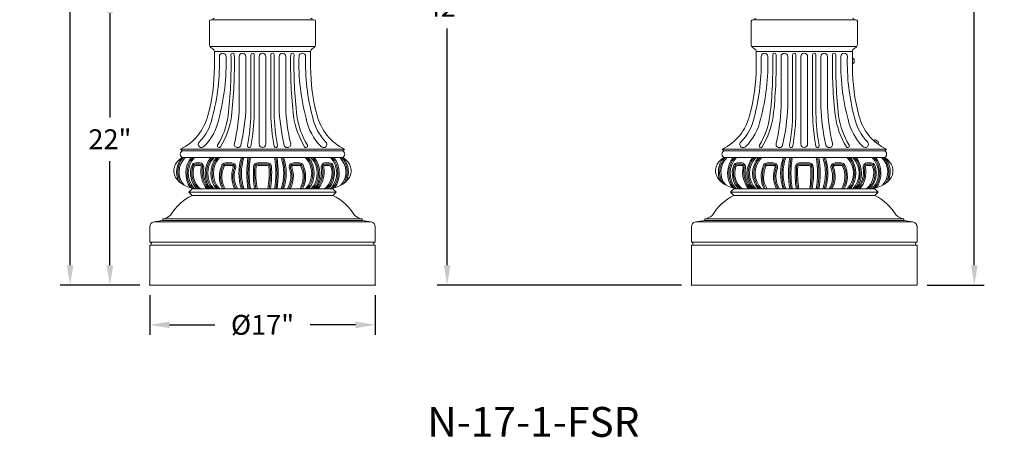
# Model space of a CAD drawing. Extents: x -675 to 177, y -115 to 430.
# Drawn here: x 103 to 177, y -15 to 17 of the extents above; entities that cross this region are included whole.
import ezdxf

# ---------------------------------------------------------------- set-up
doc = ezdxf.new("R2010")
doc.units = 0
doc.header["$LTSCALE"] = 0.1
doc.header["$MEASUREMENT"] = 0
doc.layers.get('0').update_dxf_attribs({"linetype": 'CONTINUOUS', "lineweight": 13})
doc.layers.get('DEFPOINTS').update_dxf_attribs({"linetype": 'CONTINUOUS'})
doc.layers.add('TEXT', color=7, linetype='CONTINUOUS', lineweight=9)
doc.styles.add('ROMAND', font='romand.shx', dxfattribs={"oblique": 15})
doc.dimstyles.new('ROMAND', dxfattribs={"dimscale": 12, "dimtxt": 0.125, "dimasz": 0.125, "dimexe": 0.0625, "dimexo": 0.0625, "dimgap": 0.0625, "dimtad": 0, "dimtih": 1, "dimtoh": 1, "dimdec": 3, "dimzin": 0, "dimdsep": 46, "dimlunit": 4, "dimtxsty": 'ROMAND', "dimcen": 0, "dimadec": 0, "dimazin": 0, "dimtfac": 1, "dimtdec": 3, "dimtix": 1, "dimtofl": 0, "dimtmove": 0, "dimatfit": 0, "dimfxl": 0, "dimtolj": 1, "dimtzin": 0, "dimarcsym": 0})

# ---------------------------------------------------------------- blocks, each defined once
blk = doc.blocks.new('*D19')
at = {"layer": 'DEFPOINTS', "color": 0}
for p in [(112.453, -3.035), (129.453, -3.035), (129.453, -6.035)]:
    blk.add_point(p, dxfattribs=at)
at = {"layer": 'TEXT', "color": 0, "lineweight": -2}
for p, q in [((112.453, -3.785), (112.453, -6.785)), ((129.453, -3.785), (129.453, -6.785)), ((113.953, -6.035), (117.353, -6.035)), ((127.953, -6.035), (124.552, -6.035))]:
    blk.add_line(p, q, dxfattribs=at)
at = {"layer": 'TEXT', "color": 0}
for points in [[(113.953, -5.785), (113.953, -6.285), (112.453, -6.035)], [(127.953, -5.785), (127.953, -6.285), (129.453, -6.035)]]:
    blk.add_solid(points, dxfattribs=at)
at = {"layer": 'TEXT', "color": 0, "insert": (120.953, -6.035), "char_height": 1.5, "attachment_point": 5, "style": 'ROMAND'}
blk.add_mtext('\\A1;%%C17"', dxfattribs=at)
blk = doc.blocks.new('*D16')
at = {"layer": 'DEFPOINTS', "color": 0}
for p in [(109.453, 18.987), (118.328, 18.987), (112.453, -3.035)]:
    blk.add_point(p, dxfattribs=at)
at = {"layer": 'TEXT', "color": 0, "lineweight": -2}
for p, q in [((117.578, 18.987), (108.703, 18.987)), ((109.453, 17.487), (109.453, 9.608)), ((109.453, -1.535), (109.453, 6.323)), ((111.703, -3.035), (108.703, -3.035))]:
    blk.add_line(p, q, dxfattribs=at)
at = {"layer": 'TEXT', "color": 0}
for points in [[(109.203, 17.487), (109.703, 17.487), (109.453, 18.987)], [(109.203, -1.535), (109.703, -1.535), (109.453, -3.035)]]:
    blk.add_solid(points, dxfattribs=at)
at = {"layer": 'TEXT', "color": 0, "insert": (109.453, 7.965), "char_height": 1.5, "attachment_point": 5, "style": 'ROMAND'}
blk.add_mtext('\\A1;22"', dxfattribs=at)
blk = doc.blocks.new('*D18')
at = {"layer": 'DEFPOINTS', "color": 0}
for p in [(106.453, 58.84), (114.828, 58.84), (112.453, -3.035)]:
    blk.add_point(p, dxfattribs=at)
at = {"layer": 'TEXT', "color": 0, "lineweight": -2}
for p, q in [((114.078, 58.84), (105.703, 58.84)), ((106.453, 57.34), (106.453, 30.403)), ((106.453, -1.535), (106.453, 25.403)), ((111.703, -3.035), (105.703, -3.035))]:
    blk.add_line(p, q, dxfattribs=at)
at = {"layer": 'TEXT', "color": 0}
for points in [[(106.203, 57.34), (106.703, 57.34), (106.453, 58.84)], [(106.203, -1.535), (106.703, -1.535), (106.453, -3.035)]]:
    blk.add_solid(points, dxfattribs=at)
at = {"layer": 'TEXT', "color": 0, "insert": (106.453, 27.903), "char_height": 1.5, "attachment_point": 5, "style": 'ROMAND'}
blk.add_mtext('\\A1;5\'-1{\\H1.000000x;\\S7/8;}"', dxfattribs=at)
blk = doc.blocks.new('*D23')
at = {"layer": 'DEFPOINTS', "color": 0}
for p in [(164.346, 50.965), (170.276, -3.035), (174.589, -3.035)]:
    blk.add_point(p, dxfattribs=at)
at = {"layer": 'TEXT', "color": 0, "lineweight": -2}
for p, q in [((165.096, 50.965), (175.339, 50.965)), ((174.589, 49.465), (174.589, 25.608)), ((174.589, -1.535), (174.589, 22.323)), ((171.026, -3.035), (175.339, -3.035))]:
    blk.add_line(p, q, dxfattribs=at)
at = {"layer": 'TEXT', "color": 0}
for points in [[(174.339, 49.465), (174.839, 49.465), (174.589, 50.965)], [(174.339, -1.535), (174.839, -1.535), (174.589, -3.035)]]:
    blk.add_solid(points, dxfattribs=at)
at = {"layer": 'TEXT', "color": 0, "insert": (174.589, 23.965), "char_height": 1.5, "attachment_point": 5, "style": 'ROMAND'}
blk.add_mtext('\\A1;4\'-6"', dxfattribs=at)
blk = doc.blocks.new('*D22')
at = {"layer": 'DEFPOINTS', "color": 0}
for p in [(137.276, 38.965), (134.867, -3.035), (153.276, -3.035)]:
    blk.add_point(p, dxfattribs=at)
at = {"layer": 'TEXT', "color": 0, "lineweight": -2}
for p, q in [((136.526, 38.965), (134.117, 38.965)), ((134.867, 37.465), (134.867, 19.608)), ((134.867, -1.535), (134.867, 16.323)), ((152.526, -3.035), (134.117, -3.035))]:
    blk.add_line(p, q, dxfattribs=at)
at = {"layer": 'TEXT', "color": 0}
for points in [[(134.617, 37.465), (135.117, 37.465), (134.867, 38.965)], [(134.617, -1.535), (135.117, -1.535), (134.867, -3.035)]]:
    blk.add_solid(points, dxfattribs=at)
at = {"layer": 'TEXT', "color": 0, "insert": (134.867, 17.965), "char_height": 1.5, "attachment_point": 5, "style": 'ROMAND'}
blk.add_mtext('\\A1;42"', dxfattribs=at)

msp = doc.modelspace()

# ---------------------------------------------------------------- linework, layer by layer
for p, q in [((116.9525, 15.0987), (116.9525, 16.8621)), ((117.0775, 16.9871), (124.8275, 16.9871)), ((124.9525, 15.0987), (124.9525, 16.8621)), ((157.7765, 15.0987), (157.7765, 16.8621)), ((165.6515, 16.9871), (157.9015, 16.9871)), ((165.7765, 15.0987), (165.7765, 16.8621)), ((116.991, 14.9654), (124.9141, 14.9654)), ((117.2141, 14.7897), (117.0631, 14.8911)), ((124.691, 14.7897), (124.842, 14.8911)), ((165.738, 14.9654), (157.8149, 14.9654)), ((158.038, 14.7897), (157.8871, 14.8911)), ((165.5149, 14.7897), (165.6659, 14.8911)), ((117.3247, 14.5822), (118.4528, 14.5822)), ((117.3247, 13.4282), (117.3247, 14.5822)), ((117.3247, 14.5822), (124.5804, 14.5822)), ((119.2025, 10.4211), (119.2025, 14.2154)), ((119.7025, 10.4125), (119.7025, 14.2154)), ((120.0775, 9.9052), (120.0775, 14.3404)), ((120.3275, 9.9045), (120.3275, 14.3404)), ((120.7025, 7.5904), (120.7025, 14.2154)), ((121.2025, 7.5904), (121.2025, 14.2154)), ((121.5775, 9.9045), (121.5775, 14.3404)), ((121.8275, 9.9052), (121.8275, 14.3404)), ((122.2025, 10.4125), (122.2025, 14.2154)), ((122.7025, 10.4211), (122.7025, 14.2154)), ((124.5804, 13.4282), (124.5804, 14.5822)), ((158.1486, 13.4282), (158.1486, 14.5822)), ((165.4043, 14.5822), (158.1486, 14.5822)), ((160.0265, 10.4211), (160.0265, 14.2154)), ((160.5265, 10.4125), (160.5265, 14.2154)), ((160.9015, 9.9052), (160.9015, 14.3404)), ((161.1515, 9.9045), (161.1515, 14.3404)), ((161.5265, 7.5904), (161.5265, 14.2154)), ((162.0265, 7.5904), (162.0265, 14.2154)), ((162.4015, 9.9045), (162.4015, 14.3404)), ((162.6515, 9.9052), (162.6515, 14.3404)), ((163.0265, 10.4125), (163.0265, 14.2154)), ((163.5265, 10.4211), (163.5265, 14.2154)), ((165.4043, 14.5822), (164.2762, 14.5822)), ((165.4043, 13.4282), (165.4043, 14.5822)), ((165.4043, 13.6547), (165.4043, 14.0917)), ((165.4043, 14.0917), (165.4353, 14.0917)), ((165.4353, 13.6547), (165.4043, 13.6547)), ((165.5363, 13.9982), (165.5363, 13.7482)), ((166.998, 7.8804), (167.0179, 7.9041)), ((167.332, 7.5986), (166.998, 7.8804)), ((167.1545, 7.921), (167.3456, 7.7598)), ((167.3519, 7.6223), (167.332, 7.5986)), ((127.1377, 7.2154), (114.7673, 7.2154)), ((114.7673, 7.2154), (114.8923, 7.0904)), ((114.8923, 7.0904), (114.8191, 7.0172)), ((127.0127, 7.0904), (114.8923, 7.0904)), ((117.6777, 7.3404), (117.6754, 7.3404)), ((118.7787, 7.2154), (123.1264, 7.2154)), ((119.084, 7.3404), (119.0635, 7.3404)), ((119.956, 7.3404), (119.9539, 7.3404)), ((121.9491, 7.3404), (121.9512, 7.3404)), ((122.8211, 7.3404), (122.8416, 7.3404)), ((124.2273, 7.3404), (124.2297, 7.3404)), ((125.5351, 7.3404), (125.5632, 7.3404)), ((127.1377, 7.2154), (127.0127, 7.0904)), ((127.0127, 7.0904), (127.086, 7.0172)), ((155.5913, 7.2154), (167.9617, 7.2154)), ((155.5913, 7.2154), (155.7163, 7.0904)), ((155.7163, 7.0904), (155.643, 7.0172)), ((155.7163, 7.0904), (167.8367, 7.0904)), ((157.194, 7.3404), (157.1658, 7.3404)), ((158.5017, 7.3404), (158.4993, 7.3404)), ((163.9503, 7.2154), (159.6027, 7.2154)), ((159.9079, 7.3404), (159.8874, 7.3404)), ((160.7799, 7.3404), (160.7779, 7.3404)), ((162.773, 7.3404), (162.7751, 7.3404)), ((163.645, 7.3404), (163.6656, 7.3404)), ((165.0513, 7.3404), (165.0536, 7.3404)), ((167.9617, 7.2154), (167.8367, 7.0904)), ((167.8367, 7.0904), (167.9099, 7.0172)), ((114.8923, 6.5904), (114.8191, 6.6637)), ((114.8923, 6.5904), (127.0127, 6.5904)), ((116.2137, 6.1842), (115.9179, 6.1842)), ((116.2137, 6.0904), (115.9179, 6.0904)), ((116.2137, 5.9967), (115.9179, 5.9967)), ((118.6299, 6.1842), (118.1747, 6.1842)), ((118.6299, 6.0904), (118.1747, 6.0904)), ((118.6299, 5.9967), (118.1747, 5.9967)), ((120.5896, 6.1842), (121.3155, 6.1842)), ((120.5896, 6.0904), (121.3155, 6.0904)), ((120.5896, 5.9967), (121.3155, 5.9967)), ((123.2752, 6.1842), (123.7303, 6.1842)), ((123.2752, 6.0904), (123.7303, 6.0904)), ((123.2752, 5.9967), (123.7303, 5.9967)), ((125.6914, 6.1842), (125.9872, 6.1842)), ((125.6914, 6.0904), (125.9872, 6.0904)), ((125.6914, 5.9967), (125.9872, 5.9967)), ((127.0127, 6.5904), (127.086, 6.6637)), ((155.7163, 6.5904), (155.643, 6.6637)), ((167.8367, 6.5904), (155.7163, 6.5904)), ((157.0376, 6.1842), (156.7418, 6.1842)), ((157.0376, 6.0904), (156.7418, 6.0904)), ((157.0376, 5.9967), (156.7418, 5.9967)), ((159.4538, 6.1842), (158.9987, 6.1842)), ((159.4538, 6.0904), (158.9987, 6.0904)), ((159.4538, 5.9967), (158.9987, 5.9967)), ((162.1394, 6.1842), (161.4136, 6.1842)), ((162.1394, 6.0904), (161.4136, 6.0904)), ((162.1394, 5.9967), (161.4136, 5.9967)), ((164.0991, 6.1842), (164.5543, 6.1842)), ((164.0991, 6.0904), (164.5543, 6.0904)), ((164.0991, 5.9967), (164.5543, 5.9967)), ((166.5153, 6.1842), (166.8111, 6.1842)), ((166.5153, 6.0904), (166.8111, 6.0904)), ((166.5153, 5.9967), (166.8111, 5.9967)), ((167.8367, 6.5904), (167.9099, 6.6637)), ((115.6425, 4.2154), (115.3925, 3.9654)), ((115.3925, 3.9654), (126.5125, 3.9654)), ((115.6425, 3.7154), (115.3925, 3.9654)), ((115.6425, 4.2154), (126.2625, 4.2154)), ((115.6425, 3.7154), (126.2625, 3.7154)), ((126.2625, 4.2154), (126.5125, 3.9654)), ((126.2625, 3.7154), (126.5125, 3.9654)), ((156.4665, 4.2154), (156.2165, 3.9654)), ((167.3365, 3.9654), (156.2165, 3.9654)), ((156.4665, 3.7154), (156.2165, 3.9654)), ((167.0865, 4.2154), (156.4665, 4.2154)), ((167.0865, 3.7154), (156.4665, 3.7154)), ((167.0865, 4.2154), (167.3365, 3.9654)), ((167.0865, 3.7154), (167.3365, 3.9654)), ((113.4525, 1.8404), (112.7675, 1.7292)), ((129.1376, 1.7292), (112.7675, 1.7292)), ((113.4525, 1.9654), (128.4249, 1.9654)), ((113.4525, 1.8404), (113.4525, 1.9654)), ((113.4525, 1.8404), (128.4525, 1.8404)), ((128.4525, 1.8404), (128.4525, 1.9654)), ((128.4525, 1.8404), (129.1376, 1.7292)), ((154.2765, 1.8404), (153.5914, 1.7292)), ((153.5914, 1.7292), (169.9615, 1.7292)), ((154.2765, 1.8404), (154.2765, 1.9654)), ((169.2765, 1.8404), (154.2765, 1.8404)), ((169.2765, 1.9654), (154.3041, 1.9654)), ((169.2765, 1.8404), (169.2765, 1.9654)), ((169.2765, 1.8404), (169.9615, 1.7292)), ((112.4525, 1.3591), (112.4525, 0.2154)), ((129.4525, 1.3591), (129.4525, 0.2154)), ((153.2765, 1.3591), (153.2765, 0.2154)), ((170.2765, 1.3591), (170.2765, 0.2154)), ((112.4525, 0.2154), (129.4525, 0.2154)), ((170.2765, 0.2154), (153.2765, 0.2154)), ((112.4525, -0.0346), (129.4525, -0.0346)), ((112.4525, -0.0346), (112.4525, -3.0346)), ((129.4525, -0.0346), (129.4525, -3.0346)), ((170.2765, -0.0346), (153.2765, -0.0346)), ((153.2765, -0.0346), (153.2765, -3.0346)), ((170.2765, -0.0346), (170.2765, -3.0346)), ((112.4525, -3.0346), (129.4525, -3.0346)), ((112.4525, -3.0346), (129.4525, -3.0346)), ((170.2765, -3.0346), (153.2765, -3.0346)), ((170.2765, -3.0346), (153.2765, -3.0346))]:
    msp.add_line(p, q)
for centre, radius, start, end in [((117.3275, 16.9871), 0.125, 90, 180), ((124.5775, 16.9871), 0.125, 0, 90), ((158.1515, 16.9871), 0.125, 90, 180), ((165.4015, 16.9871), 0.125, 0, 90), ((117.0775, 16.8621), 0.125, 90, 180), ((124.8275, 16.8621), 0.125, 0, 90), ((157.9015, 16.8621), 0.125, 90, 180), ((165.6515, 16.8621), 0.125, 0, 90), ((117.2025, 15.0987), 0.25, 180, 236.107491), ((124.7025, 15.0987), 0.25, 303.892509, 0), ((158.0265, 15.0987), 0.25, 180, 236.107491), ((165.5265, 15.0987), 0.25, 303.892509, 0), ((101.7675, 13.7182), 15.9428, 345.002831, 1.787214), ((117.0747, 14.5822), 0.25, 0, 56.107491), ((101.7675, 13.7182), 16.4428, 345.002831, 1.787214), ((117.9525, 14.2154), 0.25, 0, 180), ((84.4822, 13.6162), 34.103, 353.447814, 1.216925), ((118.7025, 14.3404), 0.125, 0, 180), ((84.4951, 13.6151), 34.3401, 353.447042, 1.210218), ((119.4525, 14.2154), 0.25, 0, 180), ((120.2025, 14.3404), 0.125, 0, 180), ((120.9525, 14.2154), 0.25, 0, 180), ((121.7025, 14.3404), 0.125, 0, 180), ((122.4525, 14.2154), 0.25, 0, 180), ((157.4099, 13.6151), 34.3401, 178.789782, 186.552958), ((123.2025, 14.3404), 0.125, 0, 180), ((157.4228, 13.6162), 34.103, 178.783075, 186.552186), ((140.1376, 13.7182), 16.4428, 178.212786, 194.997169), ((123.9525, 14.2154), 0.25, 0, 180), ((140.1376, 13.7182), 15.9428, 178.212786, 194.997169), ((124.8304, 14.5822), 0.25, 123.892509, 180), ((142.5914, 13.7182), 15.9428, 345.002831, 1.787214), ((157.8986, 14.5822), 0.25, 0, 56.107491), ((142.5914, 13.7182), 16.4428, 345.002831, 1.787214), ((158.7765, 14.2154), 0.25, 0, 180), ((125.3062, 13.6162), 34.103, 353.447814, 1.216925), ((159.5265, 14.3404), 0.125, 0, 180), ((125.3191, 13.6151), 34.3401, 353.447042, 1.210218), ((160.2765, 14.2154), 0.25, 0, 180), ((161.0265, 14.3404), 0.125, 0, 180), ((161.7765, 14.2154), 0.25, 0, 180), ((162.5265, 14.3404), 0.125, 0, 180), ((163.2765, 14.2154), 0.25, 0, 180), ((198.2339, 13.6151), 34.3401, 178.789782, 186.552958), ((164.0265, 14.3404), 0.125, 0, 180), ((198.2468, 13.6162), 34.103, 178.783075, 186.552186), ((180.9615, 13.7182), 16.4428, 178.212786, 194.997169), ((164.7765, 14.2154), 0.25, 0, 180), ((180.9615, 13.7182), 15.9428, 178.212786, 194.997169), ((165.6543, 14.5822), 0.25, 123.892509, 180), ((103.4051, 13.4282), 13.9196, 344.749883, 0), ((138.5, 13.4282), 13.9196, 180, 195.250117), ((144.229, 13.4282), 13.9196, 344.749883, 0), ((179.3239, 13.4282), 13.9196, 180, 195.250117), ((165.3268, 13.8732), 0.244, 30.82323, 63.59328), ((165.3268, 13.8732), 0.244, 296.40672, 329.17677), ((104.9159, 10.9148), 14.2952, 346.738246, 358.020695), ((104.9159, 10.9148), 14.7952, 346.756801, 358.054431), ((136.9892, 10.9148), 14.7952, 181.945569, 193.243199), ((136.9892, 10.9148), 14.2952, 181.979305, 193.261754), ((145.7398, 10.9148), 14.2952, 346.738246, 358.020695), ((145.7398, 10.9148), 14.7952, 346.756801, 358.054431), ((177.8131, 10.9148), 14.7952, 181.945569, 193.243199), ((177.8131, 10.9148), 14.2952, 181.979305, 193.261754), ((113.1033, 10.6768), 3.8405, 295.675755, 346.296173), ((112.6671, 10.5405), 5.7535, 328.442041, 351.849077), ((112.6671, 10.5405), 6.0035, 328.45401, 351.849077), ((104.9103, 10.2237), 15.1706, 349.606649, 358.797317), ((104.9103, 10.2237), 15.4206, 349.608023, 358.797317), ((136.9948, 10.2237), 15.4206, 181.202683, 190.391977), ((136.9948, 10.2237), 15.1706, 181.202683, 190.393351), ((129.2379, 10.5405), 6.0035, 188.150923, 211.54599), ((129.2379, 10.5405), 5.7535, 188.150923, 211.557959), ((128.8018, 10.6768), 3.8405, 193.703827, 244.324245), ((153.9273, 10.6768), 3.8405, 295.675755, 346.296173), ((153.4911, 10.5405), 5.7535, 328.442041, 351.849077), ((153.4911, 10.5405), 6.0035, 328.45401, 351.849077), ((145.7342, 10.2237), 15.1706, 349.606649, 358.797317), ((145.7342, 10.2237), 15.4206, 349.608023, 358.797317), ((177.8187, 10.2237), 15.4206, 181.202683, 190.391977), ((177.8187, 10.2237), 15.1706, 181.202683, 190.393351), ((170.0619, 10.5405), 6.0035, 188.150923, 211.54599), ((170.0619, 10.5405), 5.7535, 188.150923, 211.557959), ((169.6257, 10.6768), 3.8405, 193.703827, 244.324245), ((113.5608, 10.3505), 3.6853, 315.114499, 348.133763), ((113.5608, 10.3505), 4.1853, 315.403072, 348.133763), ((128.3443, 10.3505), 4.1853, 191.866237, 224.596928), ((128.3443, 10.3505), 3.6853, 191.866237, 224.885501), ((154.3847, 10.3505), 3.6853, 315.114499, 348.133763), ((154.3847, 10.3505), 4.1853, 315.403072, 348.133763), ((169.1682, 10.3505), 4.1853, 191.866237, 224.596928), ((169.1682, 10.3505), 3.6853, 191.866237, 224.885501), ((116.3656, 7.591), 0.2506, 140.662031, 314.395605), ((117.6754, 7.4644), 0.124, 148.442041, 270), ((119.0635, 7.5804), 0.24, 166.738246, 270), ((119.084, 7.5804), 0.24, 270, 346.756801), ((119.9539, 7.4644), 0.124, 169.606649, 270), ((119.956, 7.4644), 0.124, 270, 349.608023), ((120.9525, 7.5904), 0.25, 180, 0), ((121.9491, 7.4644), 0.124, 190.391977, 270), ((121.9512, 7.4644), 0.124, 270, 10.393351), ((122.8211, 7.5804), 0.24, 193.243199, 270), ((122.8416, 7.5804), 0.24, 270, 13.261754), ((124.2297, 7.4644), 0.124, 270, 31.557959), ((125.5632, 7.5804), 0.24, 270, 44.885501), ((157.1658, 7.5804), 0.24, 135.114499, 270), ((158.4993, 7.4644), 0.124, 148.442041, 270), ((159.8874, 7.5804), 0.24, 166.738246, 270), ((159.9079, 7.5804), 0.24, 270, 346.756801), ((160.7779, 7.4644), 0.124, 169.606649, 270), ((160.7799, 7.4644), 0.124, 270, 349.608023), ((161.7765, 7.5904), 0.25, 180, 0), ((162.773, 7.4644), 0.124, 190.391977, 270), ((162.7751, 7.4644), 0.124, 270, 10.393351), ((163.645, 7.5804), 0.24, 193.243199, 270), ((163.6656, 7.5804), 0.24, 270, 13.261754), ((165.0536, 7.4644), 0.124, 270, 31.557959), ((166.3634, 7.591), 0.2506, 225.604395, 39.337969), ((167.115, 7.6803), 0.244, 80.669701, 113.439751), ((167.115, 7.6803), 0.244, 346.253192, 19.023242), ((114.9959, 6.8404), 0.25, 135, 225), ((117.6777, 7.4644), 0.124, 270, 328.45401), ((124.2273, 7.4644), 0.124, 211.54599, 270), ((125.5351, 7.5804), 0.24, 224.596928, 270), ((126.9092, 6.8404), 0.25, 315, 45), ((155.8198, 6.8404), 0.25, 135, 225), ((157.194, 7.5804), 0.24, 270, 315.403072), ((158.5017, 7.4644), 0.124, 270, 328.45401), ((165.0513, 7.4644), 0.124, 211.54599, 270), ((167.7331, 6.8404), 0.25, 315, 45), ((116.1585, 5.5025), 1.6814, 140.720042, 204.855305), ((116.1585, 5.5025), 1.5876, 136.742484, 213.2405), ((116.1585, 5.5025), 1.4939, 133.257256, 222.370549), ((117.0781, 5.4029), 1.9054, 141.448345, 214.766875), ((117.0781, 5.4029), 1.8117, 139.044695, 218.272416), ((117.0781, 5.4029), 1.7179, 136.271642, 222.028088), ((117.2478, 5.4118), 1.7196, 160.925374, 223.529311), ((117.2478, 5.4118), 1.6259, 160.925374, 227.247401), ((115.9179, 5.8717), 0.3125, 90, 160.925374), ((115.9179, 5.8717), 0.2188, 90, 160.925374), ((115.9179, 5.8717), 0.125, 90, 160.925374), ((116.2137, 5.8717), 0.3125, 350.316025, 90), ((116.2137, 5.8717), 0.2188, 350.316025, 90), ((116.2137, 5.8717), 0.125, 350.316025, 90), ((118.5403, 5.4029), 1.9054, 141.448345, 218.551655), ((118.5403, 5.4029), 1.8117, 139.044695, 220.955305), ((118.5403, 5.4029), 1.7179, 136.271642, 223.728358), ((118.9657, 5.4029), 1.9054, 141.448345, 218.551655), ((118.9657, 5.4029), 1.8117, 139.044695, 220.955305), ((118.9657, 5.4029), 1.7179, 136.271642, 223.728358), ((119.6952, 5.1529), 1.9943, 154.698964, 208.040408), ((119.6952, 5.1529), 1.9005, 154.698964, 209.556599), ((118.1747, 5.8717), 0.3125, 90, 154.698964), ((118.1747, 5.8717), 0.2188, 90, 154.698964), ((118.1747, 5.8717), 0.125, 90, 154.698964), ((118.6299, 5.8717), 0.3125, 339.954351, 90), ((118.6299, 5.8717), 0.2188, 339.954351, 90), ((118.6299, 5.8717), 0.125, 339.954351, 90), ((122.9877, 5.4029), 3.8176, 161.87703, 198.12297), ((122.9877, 5.4029), 3.7239, 161.404282, 198.595718), ((122.9877, 5.4029), 3.6301, 160.905696, 199.094304), ((127.1587, 5.4029), 7.3971, 170.761956, 189.238044), ((127.1587, 5.4029), 7.3033, 170.642312, 189.357688), ((127.1587, 5.4029), 7.2096, 170.519513, 189.480487), ((120.5896, 5.8717), 0.3125, 90, 176.206256), ((120.5896, 5.8717), 0.2188, 90, 176.206256), ((120.5896, 5.8717), 0.125, 90, 176.206256), ((121.3155, 5.8717), 0.3125, 3.793744, 90), ((121.3155, 5.8717), 0.2188, 3.793744, 90), ((121.3155, 5.8717), 0.125, 3.793744, 90), ((114.7464, 5.4029), 7.2096, 350.519513, 9.480487), ((114.7464, 5.4029), 7.3033, 350.642312, 9.357688), ((114.7464, 5.4029), 7.3971, 350.761956, 9.238044), ((118.9174, 5.4029), 3.6301, 340.905696, 19.094304), ((118.9174, 5.4029), 3.7239, 341.404282, 18.595718), ((118.9174, 5.4029), 3.8176, 341.87703, 18.12297), ((123.2752, 5.8717), 0.3125, 90, 200.045649), ((123.2752, 5.8717), 0.2188, 90, 200.045649), ((123.2752, 5.8717), 0.125, 90, 200.045649), ((123.7303, 5.8717), 0.3125, 25.301036, 90), ((123.7303, 5.8717), 0.2188, 25.301036, 90), ((123.7303, 5.8717), 0.125, 25.301036, 90), ((122.2099, 5.1529), 1.9005, 330.443401, 25.301036), ((122.2099, 5.1529), 1.9943, 331.959592, 25.301036), ((122.9394, 5.4029), 1.7179, 316.271642, 43.728358), ((122.9394, 5.4029), 1.8117, 319.044695, 40.955305), ((122.9394, 5.4029), 1.9054, 321.448345, 38.551655), ((123.3648, 5.4029), 1.7179, 316.271642, 43.728358), ((123.3648, 5.4029), 1.8117, 319.044695, 40.955305), ((123.3648, 5.4029), 1.9054, 321.448345, 38.551655), ((125.6914, 5.8717), 0.3125, 90, 189.683975), ((125.6914, 5.8717), 0.2188, 90, 189.683975), ((125.6914, 5.8717), 0.125, 90, 189.683975), ((124.6573, 5.4118), 1.6259, 312.752599, 19.074626), ((124.6573, 5.4118), 1.7196, 316.470689, 19.074626), ((125.9872, 5.8717), 0.3125, 19.074626, 90), ((125.9872, 5.8717), 0.2188, 19.074626, 90), ((125.9872, 5.8717), 0.125, 19.074626, 90), ((124.827, 5.4029), 1.7179, 317.971912, 43.728358), ((124.827, 5.4029), 1.8117, 321.727584, 40.955305), ((124.827, 5.4029), 1.9054, 325.233125, 38.551655), ((125.7466, 5.5025), 1.4939, 317.629451, 46.742744), ((125.7466, 5.5025), 1.5876, 326.7595, 43.257516), ((125.7466, 5.5025), 1.6814, 335.144695, 39.279958), ((156.9825, 5.5025), 1.6814, 140.720042, 204.855305), ((156.9825, 5.5025), 1.5876, 136.742484, 213.2405), ((156.9825, 5.5025), 1.4939, 133.257256, 222.370549), ((157.902, 5.4029), 1.9054, 141.448345, 214.766875), ((157.902, 5.4029), 1.8117, 139.044695, 218.272416), ((157.902, 5.4029), 1.7179, 136.271642, 222.028088), ((158.0717, 5.4118), 1.7196, 160.925374, 223.529311), ((158.0717, 5.4118), 1.6259, 160.925374, 227.247401), ((156.7418, 5.8717), 0.3125, 90, 160.925374), ((156.7418, 5.8717), 0.2188, 90, 160.925374), ((156.7418, 5.8717), 0.125, 90, 160.925374), ((157.0376, 5.8717), 0.3125, 350.316025, 90), ((157.0376, 5.8717), 0.2188, 350.316025, 90), ((157.0376, 5.8717), 0.125, 350.316025, 90), ((159.3642, 5.4029), 1.9054, 141.448345, 218.551655), ((159.3642, 5.4029), 1.8117, 139.044695, 220.955305), ((159.3642, 5.4029), 1.7179, 136.271642, 223.728358), ((159.7897, 5.4029), 1.9054, 141.448345, 218.551655), ((159.7897, 5.4029), 1.8117, 139.044695, 220.955305), ((159.7897, 5.4029), 1.7179, 136.271642, 223.728358), ((160.5191, 5.1529), 1.9943, 154.698964, 208.040408), ((160.5191, 5.1529), 1.9005, 154.698964, 209.556599), ((158.9987, 5.8717), 0.3125, 90, 154.698964), ((158.9987, 5.8717), 0.2188, 90, 154.698964), ((158.9987, 5.8717), 0.125, 90, 154.698964), ((159.4538, 5.8717), 0.3125, 339.954351, 90), ((159.4538, 5.8717), 0.2188, 339.954351, 90), ((159.4538, 5.8717), 0.125, 339.954351, 90), ((163.8116, 5.4029), 3.8176, 161.87703, 198.12297), ((163.8116, 5.4029), 3.7239, 161.404282, 198.595718), ((163.8116, 5.4029), 3.6301, 160.905696, 199.094304), ((167.9826, 5.4029), 7.3971, 170.761956, 189.238044), ((167.9826, 5.4029), 7.3033, 170.642312, 189.357688), ((167.9826, 5.4029), 7.2096, 170.519513, 189.480487), ((161.4136, 5.8717), 0.3125, 90, 176.206256), ((161.4136, 5.8717), 0.2188, 90, 176.206256), ((161.4136, 5.8717), 0.125, 90, 176.206256), ((162.1394, 5.8717), 0.3125, 3.793744, 90), ((162.1394, 5.8717), 0.2188, 3.793744, 90), ((162.1394, 5.8717), 0.125, 3.793744, 90), ((155.5703, 5.4029), 7.2096, 350.519513, 9.480487), ((155.5703, 5.4029), 7.3033, 350.642312, 9.357688), ((155.5703, 5.4029), 7.3971, 350.761956, 9.238044), ((159.7413, 5.4029), 3.6301, 340.905696, 19.094304), ((159.7413, 5.4029), 3.7239, 341.404282, 18.595718), ((159.7413, 5.4029), 3.8176, 341.87703, 18.12297), ((164.0991, 5.8717), 0.3125, 90, 200.045649), ((164.0991, 5.8717), 0.2188, 90, 200.045649), ((164.0991, 5.8717), 0.125, 90, 200.045649), ((164.5543, 5.8717), 0.3125, 25.301036, 90), ((164.5543, 5.8717), 0.2188, 25.301036, 90), ((164.5543, 5.8717), 0.125, 25.301036, 90), ((163.0338, 5.1529), 1.9005, 330.443401, 25.301036), ((163.0338, 5.1529), 1.9943, 331.959592, 25.301036), ((163.7633, 5.4029), 1.7179, 316.271642, 43.728358), ((163.7633, 5.4029), 1.8117, 319.044695, 40.955305), ((163.7633, 5.4029), 1.9054, 321.448345, 38.551655), ((164.1887, 5.4029), 1.7179, 316.271642, 43.728358), ((164.1887, 5.4029), 1.8117, 319.044695, 40.955305), ((164.1887, 5.4029), 1.9054, 321.448345, 38.551655), ((166.5153, 5.8717), 0.3125, 90, 189.683975), ((166.5153, 5.8717), 0.2188, 90, 189.683975), ((166.5153, 5.8717), 0.125, 90, 189.683975), ((165.4812, 5.4118), 1.6259, 312.752599, 19.074626), ((165.4812, 5.4118), 1.7196, 316.470689, 19.074626), ((166.8111, 5.8717), 0.3125, 19.074626, 90), ((166.8111, 5.8717), 0.2188, 19.074626, 90), ((166.8111, 5.8717), 0.125, 19.074626, 90), ((165.6509, 5.4029), 1.7179, 317.971912, 43.728358), ((165.6509, 5.4029), 1.8117, 321.727584, 40.955305), ((165.6509, 5.4029), 1.9054, 325.233125, 38.551655), ((166.5705, 5.5025), 1.4939, 317.629451, 46.742744), ((166.5705, 5.5025), 1.5876, 326.7595, 43.257516), ((166.5705, 5.5025), 1.6814, 335.144695, 39.279958), ((117.2478, 5.4118), 1.5321, 160.925374, 231.339869), ((118.3785, 5.5023), 2.0711, 170.316025, 218.412161), ((118.3785, 5.5023), 1.9774, 170.316025, 220.599772), ((118.3785, 5.5023), 1.8836, 170.316025, 223.091112), ((119.6952, 5.1529), 1.8068, 154.698964, 211.257053), ((120.5998, 5.1529), 1.9719, 159.954351, 208.387416), ((120.5998, 5.1529), 1.8781, 159.954351, 209.944623), ((120.5998, 5.1529), 1.7844, 159.954351, 211.694378), ((127.6587, 5.4029), 7.3971, 176.206256, 189.238044), ((127.6587, 5.4029), 7.3033, 176.206256, 189.357688), ((127.6587, 5.4029), 7.2096, 176.206256, 189.480487), ((114.2464, 5.4029), 7.2096, 350.519513, 3.793744), ((114.2464, 5.4029), 7.3033, 350.642312, 3.793744), ((114.2464, 5.4029), 7.3971, 350.761956, 3.793744), ((121.3053, 5.1529), 1.7844, 328.305622, 20.045649), ((121.3053, 5.1529), 1.8781, 330.055377, 20.045649), ((121.3053, 5.1529), 1.9719, 331.612584, 20.045649), ((122.2099, 5.1529), 1.8068, 328.742947, 25.301036), ((123.5266, 5.5023), 1.8836, 316.908888, 9.683975), ((123.5266, 5.5023), 1.9774, 319.400228, 9.683975), ((123.5266, 5.5023), 2.0711, 321.587839, 9.683975), ((124.6573, 5.4118), 1.5321, 308.660131, 19.074626), ((158.0717, 5.4118), 1.5321, 160.925374, 231.339869), ((159.2024, 5.5023), 2.0711, 170.316025, 218.412161), ((159.2024, 5.5023), 1.9774, 170.316025, 220.599772), ((159.2024, 5.5023), 1.8836, 170.316025, 223.091112), ((160.5191, 5.1529), 1.8068, 154.698964, 211.257053), ((161.4237, 5.1529), 1.9719, 159.954351, 208.387416), ((161.4237, 5.1529), 1.8781, 159.954351, 209.944623), ((161.4237, 5.1529), 1.7844, 159.954351, 211.694378), ((168.4826, 5.4029), 7.3971, 176.206256, 189.238044), ((168.4826, 5.4029), 7.3033, 176.206256, 189.357688), ((168.4826, 5.4029), 7.2096, 176.206256, 189.480487), ((155.0703, 5.4029), 7.2096, 350.519513, 3.793744), ((155.0703, 5.4029), 7.3033, 350.642312, 3.793744), ((155.0703, 5.4029), 7.3971, 350.761956, 3.793744), ((162.1293, 5.1529), 1.7844, 328.305622, 20.045649), ((162.1293, 5.1529), 1.8781, 330.055377, 20.045649), ((162.1293, 5.1529), 1.9719, 331.612584, 20.045649), ((163.0338, 5.1529), 1.8068, 328.742947, 25.301036), ((164.3505, 5.5023), 1.8836, 316.908888, 9.683975), ((164.3505, 5.5023), 1.9774, 319.400228, 9.683975), ((164.3505, 5.5023), 2.0711, 321.587839, 9.683975), ((165.4812, 5.4118), 1.5321, 308.660131, 19.074626), ((117.1458, 0.4693), 3.5773, 114.848518, 150.529459), ((124.7593, 0.4693), 3.5773, 29.470541, 65.151482), ((157.9697, 0.4693), 3.5773, 114.848518, 150.529459), ((165.5832, 0.4693), 3.5773, 29.470541, 65.151482), ((113.3288, 3.0038), 1.0457, 276.795203, 312.209766), ((128.5763, 3.0038), 1.0457, 227.790234, 263.204797), ((154.1527, 3.0038), 1.0457, 276.795203, 312.209766), ((169.4002, 3.0038), 1.0457, 227.790234, 263.204797), ((112.8275, 1.3591), 0.375, 99.218986, 180), ((129.0775, 1.3591), 0.375, 0, 80.781014), ((153.6515, 1.3591), 0.375, 99.218986, 180), ((169.9015, 1.3591), 0.375, 0, 80.781014), ((112.4525, 0.0904), 0.125, 270, 90), ((129.4525, 0.0904), 0.125, 90, 270), ((153.2765, 0.0904), 0.125, 270, 90), ((170.2765, 0.0904), 0.125, 90, 270)]:
    msp.add_arc(centre, radius, start, end)
at = {"extrusion": (0, 0, -1)}
for centre in [(116.265, 5.5904), (157.089, 5.5904)]:
    msp.add_ellipse(centre, major_axis=(2, 0), ratio=0.6875, start_param=7.8539816, end_param=10.2391179, dxfattribs=at)
for centre in [(125.64, 5.5904), (166.464, 5.5904)]:
    msp.add_ellipse(centre, major_axis=(-2, 0), ratio=0.6875, start_param=7.8539816, end_param=10.2391179)
for p in [(112.4525, -3.0346), (112.4525, -3.0346), (129.4525, -3.0346), (129.4525, -3.0346), (153.2765, -3.0346), (153.2765, -3.0346), (170.2765, -3.0346), (170.2765, -3.0346)]:
    msp.add_point(p)

# ---------------------------------------------------------------- texts
at = {"layer": 'TEXT', "insert": (141.3645, -13.3535), "char_height": 2.25, "width": 19.945714, "attachment_point": 5, "style": 'ROMAND'}
msp.add_mtext('\\pt18;N-17-1-FSR', dxfattribs=at)

# ---------------------------------------------------------------- dimensions: what is measured, and where the dimension line sits
at = {"layer": 'TEXT'}
for base, p1, p2, picture, middle in [((106.4525, 58.8404), (112.4525, -3.0346), (114.8275, 58.8404), '*D18', (106.4525, 27.9029)), ((174.5891, -3.0346), (164.3459, 50.9654), (170.2765, -3.0346), '*D23', (174.5891, 23.9654))]:
    dim = msp.add_linear_dim(base=base, p1=p1, p2=p2, angle=90, dimstyle='ROMAND', dxfattribs=at)
    dim.commit()
    dim.dimension.update_dxf_attribs({"geometry": picture, "text_midpoint": middle})
dim = msp.add_linear_dim(base=(134.8672, -3.0346), p1=(137.2765, 38.9654), p2=(153.2765, -3.0346), angle=90, text='<>"', dimstyle='ROMAND', override={"dimlunit": 5}, dxfattribs=at)
dim.commit()
dim.dimension.update_dxf_attribs({"geometry": '*D22', "text_midpoint": (134.8672, 17.9654)})
dim = msp.add_linear_dim(base=(109.4525, 18.987), p1=(112.4525, -3.0346), p2=(118.3275, 18.987), angle=90, text='<>"', dimstyle='ROMAND', override={"dimjust": 2, "dimlunit": 5}, dxfattribs=at)
dim.commit()
dim.dimension.update_dxf_attribs({"geometry": '*D16', "text_midpoint": (109.4525, 7.9654), "dimtype": 160})
dim = msp.add_linear_dim(base=(129.4525, -6.0346), p1=(112.4525, -3.0346), p2=(129.4525, -3.0346), text='%%C<>"', dimstyle='ROMAND', override={"dimlunit": 5}, dxfattribs=at)
dim.commit()
dim.dimension.update_dxf_attribs({"geometry": '*D19', "text_midpoint": (120.9525, -6.0346)})

doc.saveas('drawing.dxf')
